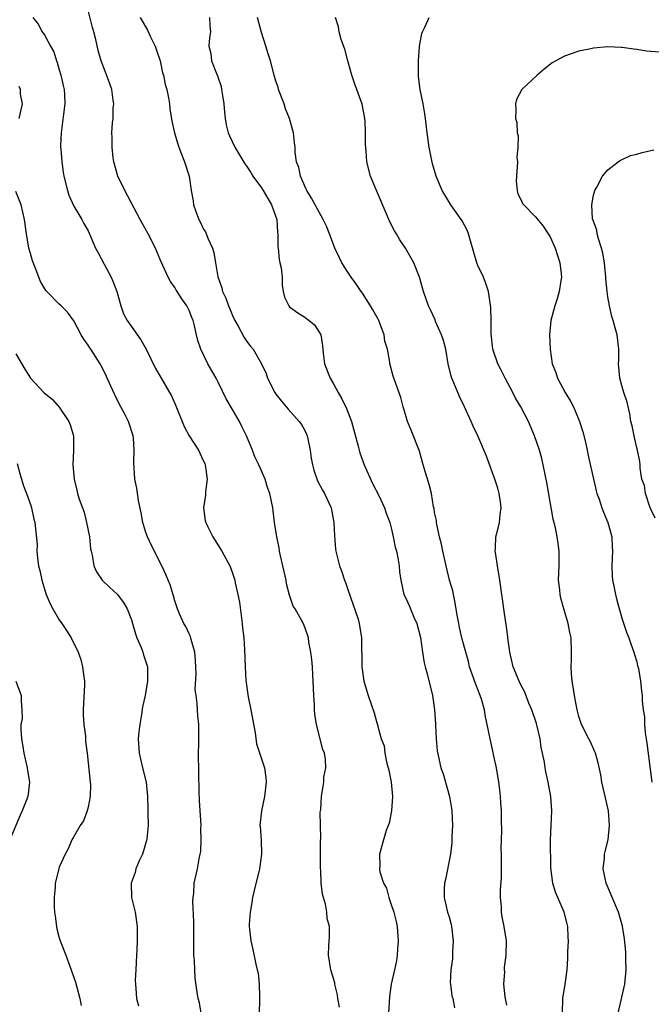
# Model space of a CAD drawing. Units: inches. Extents: x 2577000 to 2580000, y 1542000 to 1545000.
# Drawn here: x 2577490 to 2577577, y 1542836 to 1542973 of the extents above; entities that cross this region are included whole.
import ezdxf

# ---------------------------------------------------------------- set-up
doc = ezdxf.new("R2010")
doc.units = ezdxf.units.IN
doc.header["$MEASUREMENT"] = 0
doc.layers.add('LD25771542_2ft', color=52, linetype='Continuous')

msp = doc.modelspace()

# ---------------------------------------------------------------- linework, layer by layer
at = {"layer": 'LD25771542_2ft'}
for points, elevation in [([(2577533.81, 1542835.81), (2577533.6, 1542837), (2577533.53, 1542837.53), (2577533.17, 1542839), (2577533.16, 1542839.16), (2577532.62, 1542841), (2577532.31, 1542843), (2577532.33, 1542844.33), (2577532.37, 1542845), (2577532.45, 1542845.55), (2577532.43, 1542847), (2577532.12, 1542848.12), (2577532.09, 1542849), (2577531.9, 1542850.1), (2577531.61, 1542851), (2577531.48, 1542851.48), (2577531.29, 1542853), (2577531.22, 1542854.78), (2577531.2, 1542855), (2577531.2, 1542857), (2577531.17, 1542858.83), (2577531.25, 1542859.25), (2577531.17, 1542861), (2577531.15, 1542862.85), (2577531.19, 1542863), (2577531.23, 1542863.23), (2577531.34, 1542865), (2577531.57, 1542866.43), (2577531.64, 1542867), (2577531.67, 1542867.67), (2577531.91, 1542869), (2577531.88, 1542870.12), (2577531.73, 1542871), (2577531.51, 1542871.51), (2577530.64, 1542875), (2577530.43, 1542876.44), (2577530.37, 1542877), (2577530.34, 1542877.66), (2577530.25, 1542879), (2577530.18, 1542881), (2577530.12, 1542881.88), (2577530.08, 1542883), (2577530, 1542884), (2577529.87, 1542885), (2577529.59, 1542886.41), (2577529.51, 1542887), (2577529.41, 1542887.41), (2577528.86, 1542888.86), (2577528.56, 1542889.44), (2577527.67, 1542891), (2577527.41, 1542891.41), (2577526.91, 1542892.91), (2577526.5, 1542894.5), (2577526.43, 1542895), (2577525.97, 1542897), (2577525.65, 1542898.35), (2577525.52, 1542899), (2577525.46, 1542899.46), (2577525.13, 1542901), (2577524.83, 1542903), (2577524.57, 1542905), (2577524.18, 1542907), (2577523.86, 1542907.86), (2577523.52, 1542909), (2577522.63, 1542911), (2577522.11, 1542912.11), (2577521.77, 1542913), (2577520.95, 1542915), (2577520.31, 1542916.31), (2577519.97, 1542917), (2577519, 1542918.66), (2577518.11, 1542920.11), (2577517, 1542922.45), (2577516.72, 1542923), (2577516.09, 1542924.09), (2577515.6, 1542925), (2577514.6, 1542927), (2577514.21, 1542928.2), (2577514.02, 1542929), (2577513.75, 1542930.25), (2577513.56, 1542931), (2577513.38, 1542931.38), (2577513, 1542932.35), (2577512.65, 1542933), (2577512, 1542934), (2577511.32, 1542935), (2577511.2, 1542935.2), (2577511, 1542935.58), (2577510.4, 1542936.4), (2577510.08, 1542937), (2577509.37, 1542938.63), (2577509.12, 1542939.12), (2577509, 1542939.44), (2577508.53, 1542940.53), (2577508.35, 1542941), (2577507.32, 1542943), (2577506.47, 1542944.47), (2577506.2, 1542945), (2577504.07, 1542949), (2577503.11, 1542951), (2577502.56, 1542953), (2577502.46, 1542953.54), (2577502.31, 1542955), (2577502.33, 1542956.33), (2577502.29, 1542957), (2577502.37, 1542958.37), (2577502.46, 1542959), (2577502.48, 1542960.48), (2577502.54, 1542961), (2577502.48, 1542961.52), (2577502.26, 1542963), (2577501.95, 1542963.95), (2577501.41, 1542965.41), (2577500.8, 1542967), (2577500.4, 1542968.4), (2577500.08, 1542969.92), (2577499.81, 1542971), (2577499.62, 1542971.62), (2577499, 1542974.01)], 7728), ([(2577491.33, 1542973), (2577492.08, 1542972.08), (2577492.64, 1542971), (2577493, 1542970.51), (2577493.8, 1542969), (2577494.24, 1542968.24), (2577494.63, 1542967), (2577494.73, 1542966.73), (2577495, 1542965.74), (2577495.23, 1542965), (2577495.54, 1542963.54), (2577495.68, 1542963), (2577495.72, 1542962.28), (2577495.77, 1542961), (2577495.6, 1542959.6), (2577495.24, 1542957), (2577495.18, 1542955.18), (2577495.19, 1542955), (2577495.23, 1542954.77), (2577495.35, 1542953), (2577495.54, 1542951.54), (2577495.65, 1542951), (2577496.12, 1542949), (2577496.34, 1542948.34), (2577497, 1542946.85), (2577498.12, 1542945), (2577498.42, 1542944.42), (2577499, 1542943.4), (2577500.04, 1542941), (2577500.38, 1542940.38), (2577501.2, 1542938.8), (2577502.18, 1542937), (2577502.43, 1542936.43), (2577502.98, 1542935), (2577503.51, 1542933), (2577503.91, 1542931.91), (2577504.4, 1542931), (2577506.32, 1542928.32), (2577507.02, 1542927.02), (2577508.32, 1542924.32), (2577509.08, 1542923.08), (2577510.27, 1542921), (2577510.53, 1542920.53), (2577511.16, 1542919.16), (2577512.29, 1542916.29), (2577513, 1542914.99), (2577514.27, 1542913), (2577515, 1542911.51), (2577515.16, 1542911.16), (2577515.22, 1542911), (2577515.49, 1542909), (2577515.26, 1542907.26), (2577515.24, 1542906.76), (2577514.98, 1542905), (2577515.23, 1542903.23), (2577515.29, 1542903), (2577515.6, 1542902.4), (2577516.27, 1542901), (2577517.54, 1542899), (2577518.61, 1542897), (2577518.73, 1542896.73), (2577519, 1542895.97), (2577519.31, 1542895), (2577519.38, 1542894.62), (2577519.74, 1542893), (2577519.95, 1542891.95), (2577520.36, 1542889), (2577520.39, 1542888.39), (2577520.57, 1542887), (2577520.68, 1542885.32), (2577520.75, 1542883), (2577520.85, 1542881.15), (2577521.18, 1542878.82), (2577521.55, 1542877), (2577522.15, 1542873.85), (2577522.33, 1542872.33), (2577523.42, 1542869), (2577523.63, 1542867.63), (2577523.66, 1542867), (2577523.44, 1542865), (2577523.03, 1542863.03), (2577522.8, 1542861), (2577522.83, 1542860.83), (2577522.95, 1542859), (2577523.01, 1542857), (2577522.73, 1542855), (2577522, 1542852), (2577521.77, 1542851), (2577521.67, 1542850.33), (2577521.44, 1542849), (2577521.33, 1542847.33), (2577521.32, 1542847), (2577521.37, 1542846.63), (2577521.53, 1542845), (2577521.82, 1542843.82), (2577522.23, 1542841.77), (2577522.43, 1542841), (2577522.54, 1542840.53), (2577522.71, 1542839), (2577522.73, 1542837.27), (2577522.75, 1542836.75), (2577522.69, 1542835)], 7730), ([(2577506.21, 1542973), (2577507.22, 1542971.22), (2577507.59, 1542970.41), (2577508.28, 1542969), (2577508.45, 1542968.45), (2577508.99, 1542967), (2577509.32, 1542965.32), (2577509.46, 1542965), (2577509.68, 1542963.68), (2577509.92, 1542963), (2577510.13, 1542961.87), (2577510.27, 1542961), (2577510.34, 1542960.34), (2577510.61, 1542958.61), (2577510.96, 1542957), (2577511.42, 1542955.42), (2577511.56, 1542955), (2577511.95, 1542954.05), (2577512.34, 1542953), (2577512.99, 1542951), (2577513.27, 1542949), (2577513.56, 1542947.56), (2577513.6, 1542947), (2577513.9, 1542946.1), (2577514.34, 1542945), (2577514.57, 1542944.57), (2577515, 1542943.66), (2577515.26, 1542943.26), (2577515.58, 1542942.42), (2577516.22, 1542941), (2577516.43, 1542940.43), (2577516.64, 1542939), (2577516.95, 1542937.05), (2577517.52, 1542935.52), (2577517.62, 1542935), (2577518.08, 1542934.08), (2577518.46, 1542933), (2577518.62, 1542932.62), (2577519, 1542931.7), (2577519.34, 1542931), (2577519.8, 1542930.2), (2577520.63, 1542928.63), (2577521, 1542928.06), (2577521.47, 1542927.47), (2577521.88, 1542927), (2577523.02, 1542925), (2577523.65, 1542923.65), (2577523.83, 1542923), (2577524.85, 1542921), (2577525, 1542920.79), (2577525.79, 1542919.79), (2577526.7, 1542918.7), (2577528.24, 1542917), (2577528.55, 1542916.55), (2577529, 1542915.75), (2577529.25, 1542915.25), (2577529.35, 1542915), (2577529.42, 1542914.58), (2577529.77, 1542913), (2577529.92, 1542911.92), (2577530.07, 1542911), (2577530.25, 1542910.25), (2577530.77, 1542908.77), (2577531.46, 1542907.46), (2577531.74, 1542907), (2577532.65, 1542905), (2577533.04, 1542903), (2577533.12, 1542901.12), (2577533.29, 1542899.29), (2577533.33, 1542899), (2577533.81, 1542897), (2577534.14, 1542896.14), (2577534.5, 1542895), (2577534.66, 1542894.66), (2577535, 1542893.72), (2577536.39, 1542889.61), (2577536.56, 1542889), (2577536.88, 1542887), (2577536.93, 1542883), (2577537, 1542882.32), (2577537.2, 1542881), (2577537.79, 1542879), (2577538.61, 1542876.61), (2577539, 1542875.2), (2577539.08, 1542875), (2577539.08, 1542874.92), (2577539.62, 1542873), (2577540.03, 1542872.03), (2577540.1, 1542871), (2577540.4, 1542869.6), (2577540.58, 1542869), (2577540.64, 1542868.64), (2577540.97, 1542867), (2577541.16, 1542865), (2577541.02, 1542863), (2577540.69, 1542861.31), (2577540.55, 1542861), (2577540.28, 1542860.28), (2577539.9, 1542859), (2577539.37, 1542857), (2577539.42, 1542855.42), (2577539.38, 1542855), (2577539.43, 1542854.57), (2577539.93, 1542853), (2577540.32, 1542852.32), (2577540.66, 1542851), (2577541, 1542850.06), (2577541.33, 1542849), (2577541.67, 1542847.67), (2577541.81, 1542847), (2577541.97, 1542845), (2577541.85, 1542843.84), (2577541.8, 1542843), (2577541.73, 1542842.27), (2577541.43, 1542841), (2577541, 1542839), (2577540.73, 1542837.27), (2577540.63, 1542835)], 7726), ([(2577515.83, 1542973), (2577515.86, 1542971.86), (2577515.94, 1542971), (2577515.83, 1542970.17), (2577515.74, 1542969), (2577515.98, 1542967.98), (2577516.08, 1542967), (2577516.77, 1542965.23), (2577516.91, 1542964.91), (2577517.41, 1542963.41), (2577517.49, 1542963), (2577517.56, 1542962.44), (2577517.78, 1542961), (2577517.88, 1542959.88), (2577517.99, 1542959), (2577518.13, 1542958.13), (2577518.42, 1542957), (2577518.57, 1542956.57), (2577519.33, 1542955), (2577520.7, 1542952.7), (2577521, 1542952.33), (2577521.52, 1542951.52), (2577521.83, 1542951), (2577523, 1542949.39), (2577523.25, 1542949), (2577523.88, 1542947.88), (2577524.41, 1542947), (2577525.12, 1542945), (2577525.23, 1542943.23), (2577525.28, 1542943), (2577525.26, 1542941.26), (2577525.32, 1542941), (2577525.45, 1542939.45), (2577525.58, 1542939), (2577525.73, 1542938.27), (2577525.86, 1542937), (2577525.89, 1542935.89), (2577526.02, 1542935), (2577526.21, 1542934.21), (2577526.81, 1542933), (2577526.9, 1542932.9), (2577528.03, 1542932.03), (2577529, 1542931.45), (2577529.27, 1542931.27), (2577529.62, 1542931), (2577530.38, 1542930.38), (2577531, 1542929.39), (2577531.22, 1542929), (2577531.47, 1542927.47), (2577531.56, 1542926.44), (2577531.73, 1542925), (2577532.52, 1542923), (2577533, 1542922.19), (2577533.64, 1542921), (2577534.13, 1542920.13), (2577534.79, 1542918.79), (2577535.48, 1542917), (2577536.41, 1542913.59), (2577536.54, 1542913), (2577536.65, 1542912.65), (2577537.24, 1542911), (2577538.41, 1542908.41), (2577539.27, 1542906.73), (2577540.08, 1542905), (2577540.3, 1542904.3), (2577540.79, 1542903), (2577541, 1542902.23), (2577541.28, 1542901), (2577541.56, 1542899.56), (2577541.71, 1542899), (2577541.9, 1542898.1), (2577542.08, 1542897), (2577542.15, 1542896.15), (2577542.33, 1542895), (2577542.76, 1542893), (2577543, 1542892.51), (2577543.47, 1542891.47), (2577543.64, 1542891), (2577544.12, 1542889.88), (2577544.54, 1542889), (2577545.05, 1542887.05), (2577545.32, 1542885), (2577545.54, 1542883.54), (2577545.68, 1542883), (2577545.97, 1542882.03), (2577546.73, 1542879), (2577547, 1542877), (2577547.11, 1542875.11), (2577547.14, 1542874.86), (2577547.22, 1542873), (2577547.36, 1542871.36), (2577547.88, 1542869), (2577548.17, 1542868.17), (2577549.05, 1542865), (2577549.35, 1542863.35), (2577549.39, 1542863), (2577549.5, 1542861), (2577549.41, 1542859.41), (2577549.39, 1542858.61), (2577549.2, 1542857), (2577548.51, 1542853.49), (2577548.35, 1542853), (2577548.31, 1542852.31), (2577548.31, 1542851), (2577548.81, 1542849), (2577549, 1542848.35), (2577549.28, 1542847.28), (2577549.34, 1542847), (2577549.59, 1542845), (2577549.49, 1542843.49), (2577549.47, 1542842.53), (2577549.25, 1542841), (2577549.18, 1542839.18), (2577549.22, 1542839), (2577549.37, 1542837.37), (2577549.55, 1542837), (2577549.74, 1542835.74)], 7724), ([(2577557, 1542836.08), (2577556.76, 1542837.24), (2577556.61, 1542839), (2577556.71, 1542840.71), (2577556.68, 1542841), (2577556.69, 1542841.31), (2577556.9, 1542843), (2577556.94, 1542845), (2577556.63, 1542847), (2577556.35, 1542848.35), (2577556.26, 1542849), (2577556.25, 1542849.75), (2577556.13, 1542851), (2577556.14, 1542852.14), (2577556.26, 1542853.74), (2577556.29, 1542855), (2577556.29, 1542856.29), (2577556.28, 1542857), (2577556.24, 1542857.76), (2577556.26, 1542859), (2577556.31, 1542860.31), (2577556.27, 1542861.73), (2577556.27, 1542863), (2577556.17, 1542864.17), (2577556.14, 1542865), (2577556.06, 1542865.94), (2577555.9, 1542867), (2577555.57, 1542869), (2577555.17, 1542870.83), (2577555.12, 1542871.12), (2577554.68, 1542873), (2577554.3, 1542875), (2577554.06, 1542876.06), (2577553.91, 1542877), (2577553.48, 1542878.52), (2577553.33, 1542879), (2577553, 1542879.85), (2577552.67, 1542880.67), (2577551.85, 1542883), (2577551.7, 1542883.7), (2577551.32, 1542885), (2577550.84, 1542886.84), (2577550.44, 1542888.44), (2577550.36, 1542889), (2577550.14, 1542890.14), (2577549.85, 1542891.85), (2577549.6, 1542893), (2577549.51, 1542893.51), (2577549.07, 1542895), (2577548.59, 1542897), (2577548.16, 1542899), (2577547.97, 1542899.97), (2577547.7, 1542901), (2577547.29, 1542902.71), (2577547.26, 1542903), (2577547.28, 1542903.28), (2577547, 1542904.39), (2577546.92, 1542904.92), (2577546.86, 1542905.14), (2577546.55, 1542907), (2577546.24, 1542908.24), (2577545.42, 1542911), (2577544.89, 1542912.89), (2577543.77, 1542915.77), (2577543.25, 1542917), (2577542.74, 1542918.74), (2577542.64, 1542919), (2577542.3, 1542920.3), (2577541.28, 1542923.28), (2577540.84, 1542924.84), (2577540.82, 1542925), (2577540.81, 1542925.19), (2577540.46, 1542927), (2577540.12, 1542928.12), (2577540.03, 1542929), (2577539.27, 1542931), (2577539.19, 1542931.19), (2577538.46, 1542932.46), (2577538.13, 1542933), (2577537, 1542934.79), (2577536.84, 1542935), (2577536.1, 1542936.1), (2577535.44, 1542937), (2577535, 1542937.7), (2577534.13, 1542939), (2577533.76, 1542939.76), (2577533.19, 1542941), (2577532.46, 1542943), (2577532.04, 1542944.04), (2577531.56, 1542945), (2577531, 1542945.99), (2577529.96, 1542947.96), (2577529.3, 1542949), (2577529.21, 1542949.21), (2577529, 1542949.62), (2577528.42, 1542951), (2577528.2, 1542952.2), (2577527.87, 1542953), (2577527.67, 1542954.33), (2577527.66, 1542955), (2577527.61, 1542955.61), (2577527.44, 1542957), (2577526.9, 1542959), (2577526.34, 1542960.34), (2577526.14, 1542961), (2577525.38, 1542963), (2577525.32, 1542963.32), (2577525, 1542964.18), (2577524.75, 1542965), (2577524.25, 1542967), (2577523.93, 1542967.93), (2577523.63, 1542969), (2577523, 1542970.91), (2577522.46, 1542973)], 7722), ([(2577564.74, 1542835), (2577564.76, 1542837), (2577565.07, 1542839), (2577565.35, 1542841), (2577565.45, 1542842.55), (2577565.47, 1542843.47), (2577565.55, 1542845), (2577565.51, 1542845.51), (2577565.46, 1542847), (2577565.35, 1542847.35), (2577564.94, 1542849), (2577564.06, 1542851), (2577563.75, 1542851.75), (2577563.37, 1542853), (2577563.12, 1542855.12), (2577563.07, 1542859), (2577563.14, 1542861), (2577563.25, 1542863), (2577563.12, 1542865), (2577562.73, 1542867), (2577562.42, 1542868.42), (2577562.31, 1542869), (2577562.21, 1542869.79), (2577561.97, 1542871), (2577561.78, 1542871.78), (2577561.63, 1542873), (2577561.12, 1542875.12), (2577560.46, 1542877), (2577560.07, 1542877.93), (2577559.48, 1542879.48), (2577559, 1542880.39), (2577558.71, 1542881), (2577557.9, 1542883), (2577557.44, 1542885), (2577557.4, 1542885.4), (2577557.17, 1542887), (2577557.16, 1542887.16), (2577557, 1542888.21), (2577556.91, 1542888.91), (2577556.86, 1542889.14), (2577556.59, 1542891), (2577556.41, 1542892.41), (2577556.31, 1542893), (2577556.04, 1542895), (2577555.73, 1542897), (2577555.47, 1542898.53), (2577555.41, 1542899), (2577555.44, 1542899.44), (2577555.48, 1542901), (2577555.82, 1542902.18), (2577555.99, 1542903), (2577556.08, 1542904.08), (2577556.24, 1542905), (2577556.13, 1542905.87), (2577555.95, 1542907), (2577555.74, 1542907.74), (2577555.33, 1542909), (2577554.18, 1542912.18), (2577553, 1542914.98), (2577552.34, 1542916.34), (2577552.07, 1542917), (2577551.16, 1542919), (2577550.44, 1542920.44), (2577549.66, 1542922.34), (2577549.37, 1542923), (2577549.28, 1542923.28), (2577548.89, 1542925), (2577548.55, 1542927), (2577548.22, 1542928.22), (2577547.94, 1542929), (2577547.13, 1542930.87), (2577547.06, 1542931.06), (2577546.45, 1542932.45), (2577546.16, 1542933), (2577545.47, 1542935), (2577544.91, 1542937), (2577544.11, 1542939), (2577542.96, 1542941), (2577542.17, 1542942.17), (2577541.7, 1542943), (2577541.43, 1542943.43), (2577540.76, 1542944.76), (2577540.45, 1542945.55), (2577538.95, 1542949), (2577538.11, 1542951), (2577537.6, 1542953), (2577537.52, 1542954.48), (2577537.43, 1542955.43), (2577537.45, 1542957), (2577537.36, 1542958.64), (2577537.27, 1542959.27), (2577536.96, 1542960.97), (2577536.24, 1542963), (2577535.89, 1542963.89), (2577535.52, 1542965), (2577534.96, 1542966.96), (2577534.58, 1542968.58), (2577534.05, 1542969.95), (2577533.78, 1542971), (2577533.67, 1542971.67), (2577533.28, 1542973)], 7720), ([(2577572.45, 1542835), (2577573.36, 1542839), (2577573.56, 1542841), (2577573.5, 1542842.5), (2577573.5, 1542843), (2577573.48, 1542843.48), (2577573.29, 1542845.29), (2577573.03, 1542847.03), (2577572.5, 1542849), (2577570.77, 1542853), (2577570.37, 1542855), (2577570.53, 1542856.53), (2577570.56, 1542857), (2577570.63, 1542857.37), (2577571.03, 1542859), (2577571.24, 1542861), (2577571.11, 1542863), (2577570.56, 1542865.44), (2577570.19, 1542867), (2577570.01, 1542868.01), (2577569.67, 1542869.67), (2577569.29, 1542871), (2577569.22, 1542871.22), (2577568.59, 1542872.59), (2577568.37, 1542873), (2577567.37, 1542875), (2577567, 1542876.09), (2577566.75, 1542877), (2577566.49, 1542878.49), (2577566.38, 1542879), (2577566.21, 1542880.21), (2577566.08, 1542881), (2577565.97, 1542882.03), (2577565.93, 1542883), (2577565.99, 1542883.99), (2577565.98, 1542885), (2577565.92, 1542887), (2577565.75, 1542887.75), (2577565.51, 1542889), (2577564.91, 1542891), (2577564.49, 1542892.49), (2577564.39, 1542893), (2577564.34, 1542893.66), (2577564.19, 1542895), (2577564.25, 1542897), (2577564.24, 1542897.76), (2577564.28, 1542899), (2577564.1, 1542900.1), (2577563.99, 1542901), (2577563.73, 1542902.27), (2577563.43, 1542903.43), (2577562.54, 1542908.54), (2577561.84, 1542911.84), (2577561.52, 1542913), (2577560.86, 1542915), (2577559.99, 1542917), (2577558.94, 1542919), (2577558.22, 1542920.22), (2577557.83, 1542921), (2577556.78, 1542923), (2577556.19, 1542924.19), (2577555.77, 1542925), (2577555.11, 1542926.89), (2577555.08, 1542927), (2577554.85, 1542929.15), (2577554.83, 1542931), (2577554.78, 1542932.78), (2577554.45, 1542935), (2577554.11, 1542936.11), (2577553.76, 1542937), (2577553, 1542938.59), (2577552.84, 1542939), (2577552.42, 1542940.42), (2577551.72, 1542943), (2577551.51, 1542943.51), (2577550.82, 1542944.82), (2577549.24, 1542947), (2577548.4, 1542948.4), (2577548.06, 1542949), (2577547.22, 1542951), (2577546.72, 1542952.72), (2577546.24, 1542955), (2577545.95, 1542957), (2577545.81, 1542958.19), (2577545.73, 1542959), (2577545.65, 1542959.65), (2577545.41, 1542961), (2577544.98, 1542963), (2577544.79, 1542964.79), (2577544.76, 1542965), (2577544.77, 1542967), (2577544.91, 1542969), (2577545.25, 1542970.75), (2577545.33, 1542971), (2577545.66, 1542971.66), (2577546.24, 1542973)], 7718), ([(2577578.17, 1542968.17), (2577576.34, 1542968.34), (2577575, 1542968.56), (2577574.6, 1542968.6), (2577573, 1542968.84), (2577572.84, 1542968.84), (2577571, 1542968.91), (2577569, 1542968.74), (2577568.65, 1542968.65), (2577567, 1542968.32), (2577565.94, 1542967.94), (2577565, 1542967.63), (2577563.8, 1542967), (2577563.3, 1542966.7), (2577562.16, 1542965.84), (2577561.23, 1542965), (2577559.1, 1542963), (2577558.37, 1542961.63), (2577558.2, 1542961), (2577558.27, 1542960.27), (2577558.23, 1542959), (2577558.41, 1542958.41), (2577558.46, 1542957), (2577558.6, 1542956.6), (2577558.54, 1542955), (2577558.41, 1542953.59), (2577558.48, 1542953), (2577558.34, 1542951), (2577558.32, 1542950.32), (2577558.43, 1542949), (2577558.54, 1542948.54), (2577559, 1542947.65), (2577559.2, 1542947.2), (2577559.35, 1542947), (2577561, 1542945.37), (2577562.04, 1542944.04), (2577562.75, 1542943), (2577563, 1542942.58), (2577563.71, 1542941), (2577564.01, 1542940.01), (2577564.36, 1542939), (2577564.54, 1542937.46), (2577564.58, 1542937), (2577564.48, 1542936.48), (2577564.27, 1542935), (2577563.99, 1542934.01), (2577563.64, 1542933), (2577563.11, 1542931), (2577562.92, 1542929), (2577562.99, 1542927), (2577563.31, 1542925), (2577563.78, 1542923.78), (2577564.02, 1542923), (2577565.1, 1542921), (2577565.82, 1542919.81), (2577566.23, 1542919), (2577566.47, 1542918.47), (2577567.1, 1542917), (2577567.54, 1542915.54), (2577567.89, 1542914.11), (2577568.13, 1542913), (2577568.27, 1542912.27), (2577569.38, 1542907.38), (2577569.5, 1542907), (2577569.8, 1542906.2), (2577570.17, 1542905), (2577570.4, 1542904.4), (2577570.98, 1542903), (2577571.54, 1542901), (2577571.62, 1542899.62), (2577571.64, 1542899), (2577571.55, 1542897), (2577571.6, 1542895.6), (2577571.65, 1542895), (2577571.83, 1542894.17), (2577572.06, 1542893), (2577572.24, 1542892.24), (2577573, 1542889.57), (2577573.65, 1542887.65), (2577573.9, 1542887), (2577574.17, 1542886.17), (2577574.62, 1542885), (2577574.69, 1542884.69), (2577575, 1542883.67), (2577575.13, 1542883.13), (2577575.26, 1542882.74), (2577575.53, 1542881), (2577575.66, 1542879.66), (2577575.74, 1542879), (2577575.74, 1542878.26), (2577575.91, 1542877), (2577576.07, 1542876.07), (2577576.09, 1542875), (2577576.17, 1542873.83), (2577576.31, 1542873), (2577576.42, 1542872.42), (2577577.1, 1542867)], 7716), ([(2577489.43, 1542959), (2577489.6, 1542959.6), (2577489.91, 1542961), (2577489.63, 1542962.37), (2577489.63, 1542963), (2577489.43, 1542963.43)], 7732), ([(2577577.58, 1542903.58), (2577577, 1542904.73), (2577576.82, 1542905.18), (2577576.22, 1542907), (2577576.1, 1542908.1), (2577575.73, 1542909), (2577575.46, 1542910.54), (2577575.46, 1542911), (2577575.43, 1542911.43), (2577575.11, 1542913), (2577575, 1542913.34), (2577574.63, 1542915), (2577574.37, 1542916.37), (2577574.21, 1542917), (2577574.06, 1542918.06), (2577573.67, 1542919.67), (2577573.24, 1542921), (2577573, 1542921.79), (2577572.67, 1542923), (2577572.52, 1542924.52), (2577572.5, 1542925), (2577572.53, 1542925.47), (2577572.51, 1542927), (2577572.28, 1542929), (2577572.03, 1542929.97), (2577571.74, 1542931), (2577571.56, 1542931.56), (2577571.22, 1542933), (2577571, 1542934.28), (2577570.9, 1542935), (2577570.74, 1542936.74), (2577570.73, 1542937), (2577570.54, 1542939), (2577570.31, 1542940.31), (2577570.14, 1542941), (2577569.69, 1542942.31), (2577569.53, 1542943), (2577569.5, 1542943.5), (2577569, 1542944.77), (2577568.9, 1542945.1), (2577568.78, 1542947), (2577569, 1542948.36), (2577569.19, 1542949), (2577569.49, 1542949.49), (2577570.27, 1542951), (2577571, 1542951.86), (2577572.43, 1542953), (2577572.77, 1542953.23), (2577573, 1542953.31), (2577574.16, 1542953.84), (2577575, 1542954.05), (2577575.74, 1542954.26), (2577577.36, 1542954.64)], 7714), ([(2577514.65, 1542835), (2577514.41, 1542836.41), (2577514.26, 1542837), (2577514.11, 1542837.89), (2577513.85, 1542839.85), (2577513.76, 1542841), (2577513.72, 1542842.28), (2577513.66, 1542843), (2577513.64, 1542843.64), (2577513.63, 1542846.37), (2577513.66, 1542847.66), (2577513.5, 1542850.5), (2577513.54, 1542851), (2577513.63, 1542851.63), (2577513.68, 1542853), (2577514.14, 1542855), (2577514.36, 1542856.36), (2577514.54, 1542857), (2577514.63, 1542857.37), (2577514.67, 1542859), (2577514.62, 1542860.62), (2577514.64, 1542861), (2577514.45, 1542864.45), (2577514.36, 1542865.64), (2577514.34, 1542868.34), (2577514.28, 1542871), (2577514.33, 1542872.33), (2577514.32, 1542873.68), (2577514.33, 1542875), (2577514.19, 1542876.19), (2577514.15, 1542877), (2577514.12, 1542877.88), (2577513.95, 1542879), (2577513.85, 1542879.85), (2577513.98, 1542882.02), (2577513.88, 1542883.88), (2577513.77, 1542885), (2577513.25, 1542886.75), (2577513.19, 1542887.19), (2577513, 1542887.55), (2577512.55, 1542888.55), (2577512.24, 1542889), (2577511.65, 1542890.35), (2577511.38, 1542891), (2577511, 1542892.13), (2577510.82, 1542892.82), (2577510.35, 1542894.35), (2577510.08, 1542895), (2577509.78, 1542895.78), (2577509.22, 1542897), (2577507.8, 1542899.8), (2577507.21, 1542901), (2577507, 1542901.62), (2577506.57, 1542903), (2577506.33, 1542904.33), (2577505.97, 1542906.03), (2577505.74, 1542907.74), (2577505.49, 1542909), (2577505.31, 1542911.31), (2577505.37, 1542913), (2577505.26, 1542914.74), (2577505.23, 1542915), (2577504.57, 1542917), (2577504.16, 1542917.84), (2577503.55, 1542919), (2577503.35, 1542919.35), (2577502.68, 1542920.68), (2577501.62, 1542923), (2577501.44, 1542923.44), (2577500.78, 1542924.78), (2577500.65, 1542925), (2577499.38, 1542927), (2577499.22, 1542927.22), (2577499, 1542927.56), (2577498.39, 1542928.39), (2577498.04, 1542929), (2577497, 1542930.92), (2577496.13, 1542932.13), (2577495.25, 1542933), (2577495, 1542933.27), (2577493.28, 1542935), (2577493.15, 1542935.15), (2577493, 1542935.38), (2577492.41, 1542936.41), (2577492.16, 1542937), (2577491.68, 1542938.32), (2577491.27, 1542939.27), (2577491, 1542940.29), (2577490.79, 1542941), (2577490.45, 1542943), (2577490.2, 1542945), (2577489.72, 1542947), (2577489, 1542948.88)], 7732), ([(2577489, 1542926.38), (2577490.22, 1542924.22), (2577491, 1542922.98), (2577492.87, 1542921), (2577494.04, 1542920.04), (2577494.99, 1542918.99), (2577496.33, 1542917), (2577496.51, 1542916.51), (2577496.95, 1542915), (2577496.96, 1542912.96), (2577496.86, 1542911), (2577497.04, 1542909), (2577497.45, 1542907.45), (2577497.54, 1542907), (2577497.76, 1542906.24), (2577498.2, 1542905), (2577498.43, 1542904.43), (2577498.79, 1542903), (2577499.17, 1542901), (2577499.33, 1542899.33), (2577499.4, 1542899), (2577499.56, 1542898.44), (2577499.78, 1542897), (2577500.14, 1542896.14), (2577500.95, 1542895), (2577501.99, 1542893.99), (2577503, 1542893.06), (2577503.89, 1542891.89), (2577504.4, 1542891), (2577505, 1542889.5), (2577505.16, 1542889), (2577505.54, 1542887.54), (2577505.75, 1542887), (2577506.34, 1542885.66), (2577506.56, 1542885), (2577506.65, 1542884.65), (2577507, 1542883.66), (2577507.21, 1542883), (2577507.2, 1542882.8), (2577507.24, 1542881), (2577506.9, 1542879), (2577506.54, 1542877.46), (2577506.39, 1542876.39), (2577506.14, 1542875), (2577506.03, 1542873.97), (2577505.95, 1542873), (2577506.05, 1542871), (2577506.51, 1542869), (2577507.02, 1542867), (2577507.22, 1542865), (2577507.29, 1542863.29), (2577507.29, 1542862.71), (2577507.32, 1542861), (2577507.13, 1542859.13), (2577507.09, 1542858.91), (2577506.51, 1542857), (2577506.08, 1542856.08), (2577505.62, 1542855), (2577505.51, 1542854.49), (2577504.96, 1542853), (2577505.02, 1542851.02), (2577505.52, 1542849), (2577505.8, 1542847), (2577505.77, 1542846.23), (2577505.79, 1542845), (2577505.74, 1542843.74), (2577505.68, 1542843), (2577505.59, 1542841), (2577505.53, 1542839.53), (2577505.54, 1542839), (2577505.62, 1542838.38), (2577505.72, 1542837), (2577505.99, 1542835.99)], 7734), ([(2577489.17, 1542911.17), (2577489.58, 1542909.58), (2577490.05, 1542908.05), (2577490.46, 1542907), (2577491, 1542905.5), (2577491.15, 1542905), (2577491.46, 1542903.46), (2577491.59, 1542903), (2577491.92, 1542899.92), (2577491.91, 1542899), (2577491.97, 1542898.03), (2577492.14, 1542897), (2577492.32, 1542896.32), (2577492.58, 1542895), (2577493, 1542893.59), (2577493.2, 1542893), (2577493.72, 1542891.72), (2577494.1, 1542891), (2577495, 1542889.51), (2577495.37, 1542889), (2577496.02, 1542888.02), (2577496.65, 1542887), (2577497.6, 1542885), (2577497.98, 1542883.98), (2577498.24, 1542883), (2577498.39, 1542881.61), (2577498.5, 1542881), (2577498.5, 1542880.5), (2577498.31, 1542877), (2577498.31, 1542876.31), (2577498.39, 1542875), (2577498.61, 1542873.39), (2577498.64, 1542872.64), (2577498.87, 1542871), (2577499.3, 1542867), (2577499.32, 1542866.68), (2577499.3, 1542865), (2577499, 1542863.53), (2577498.86, 1542863), (2577498.35, 1542861.65), (2577497.91, 1542861), (2577497, 1542859.48), (2577496.75, 1542859), (2577496.23, 1542857.77), (2577495.83, 1542857), (2577495, 1542855.21), (2577494.92, 1542855), (2577494.43, 1542853), (2577494.43, 1542852.43), (2577494.28, 1542851), (2577494.27, 1542849.73), (2577494.34, 1542849), (2577494.43, 1542848.43), (2577494.6, 1542847), (2577494.67, 1542846.67), (2577495, 1542845.41), (2577495.13, 1542845), (2577495.92, 1542843), (2577496.64, 1542841), (2577497, 1542839.93), (2577497.26, 1542839.26), (2577497.41, 1542838.59), (2577497.86, 1542837), (2577498.05, 1542836.05)], 7736), ([(2577488.98, 1542880.98), (2577489.74, 1542879), (2577489.71, 1542878.29), (2577489.83, 1542877), (2577489.84, 1542875.84), (2577489.69, 1542875), (2577489.66, 1542874.34), (2577489.76, 1542873), (2577489.96, 1542871.96), (2577490.08, 1542871), (2577490.55, 1542869), (2577490.6, 1542868.6), (2577490.88, 1542867), (2577490.62, 1542865), (2577490.42, 1542864.42), (2577489.85, 1542863), (2577489.58, 1542862.42), (2577488.17, 1542859)], 7738)]:
    msp.add_lwpolyline(points, dxfattribs=dict(at, elevation=elevation))

doc.saveas('drawing.dxf')
